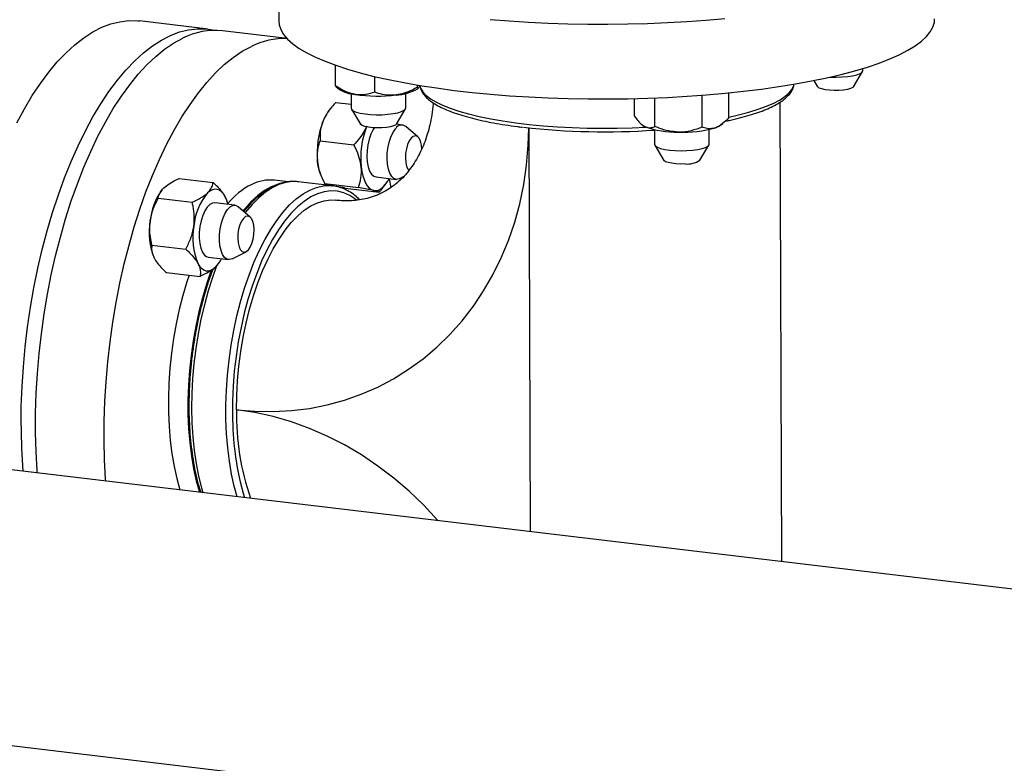
# Model space of a CAD drawing. Units: inches. Extents: x 0.5 to 33.5, y 0.6 to 21.6.
# Drawn here: x 21.4 to 22.5, y 14 to 14.8 of the extents above; entities that cross this region are included whole.
import ezdxf

# ---------------------------------------------------------------- set-up
doc = ezdxf.new("R2010")
doc.units = ezdxf.units.IN
doc.header["$MEASUREMENT"] = 0

msp = doc.modelspace()

# ---------------------------------------------------------------- linework, layer by layer
at = {"color": 7, "linetype": 'Continuous', "lineweight": 25}
for p, q in [((21.6478, 14.8849), (21.648, 14.8141)), ((21.5671, 14.8049), (21.4886, 14.8142)), ((21.6575, 14.7941), (21.5836, 14.8029)), ((21.713, 14.74), (21.7129, 14.7636)), ((21.7577, 14.7328), (21.7577, 14.7507)), ((22.3053, 14.7391), (22.3156, 14.7565)), ((22.3159, 14.7576), (22.3159, 14.7599)), ((21.713, 14.74), (21.7137, 14.7391)), ((21.8065, 14.7386), (21.8065, 14.741)), ((22.2599, 14.7461), (22.2642, 14.739)), ((21.7136, 14.739), (21.717, 14.7363)), ((21.7306, 14.7312), (21.7307, 14.7145)), ((21.7932, 14.7147), (21.7931, 14.7314)), ((21.8068, 14.7366), (21.8079, 14.7375)), ((22.1322, 14.6928), (22.132, 14.7293)), ((22.1627, 14.7037), (22.1626, 14.732)), ((21.7133, 14.7212), (21.7307, 14.7192)), ((22.0547, 14.7054), (22.0547, 14.7255)), ((22.0782, 14.6937), (22.0781, 14.7262)), ((22.2231, 14.1964), (22.2214, 14.7215)), ((21.7084, 14.7157), (21.7059, 14.7127)), ((21.731, 14.7134), (21.7415, 14.6961)), ((21.7825, 14.6963), (21.7929, 14.7136)), ((21.7416, 14.6959), (21.7415, 14.6961)), ((21.7896, 14.6953), (21.7825, 14.6962)), ((22.0633, 14.6955), (22.0639, 14.6951)), ((22.1537, 14.6954), (22.1559, 14.6972)), ((21.8071, 14.6818), (21.7933, 14.6936)), ((22.0775, 14.6899), (22.0776, 14.6732)), ((22.1401, 14.6734), (22.14, 14.6902)), ((21.6952, 14.6773), (21.7339, 14.6727)), ((22.0779, 14.6721), (22.0884, 14.6549)), ((22.1294, 14.655), (22.1398, 14.6724)), ((21.5341, 14.6341), (21.5729, 14.6295)), ((21.6586, 14.6303), (21.6429, 14.6322)), ((21.7095, 14.6258), (21.6703, 14.6305)), ((21.6706, 14.6304), (21.6703, 14.6305)), ((21.6968, 14.636), (21.6994, 14.6306)), ((21.7005, 14.6284), (21.7392, 14.6238)), ((21.7592, 14.636), (21.7823, 14.6332)), ((21.7674, 14.6243), (21.7699, 14.6273)), ((21.7743, 14.6339), (21.7763, 14.6239)), ((21.7863, 14.6341), (21.7907, 14.6363)), ((21.5145, 14.6213), (21.5141, 14.6209)), ((21.7085, 14.6259), (21.7095, 14.6258)), ((21.7239, 14.6233), (21.7626, 14.6187)), ((21.5102, 14.6117), (21.549, 14.6071)), ((21.5978, 14.6036), (21.5747, 14.6063)), ((21.5867, 14.6133), (21.5872, 14.6122)), ((21.5872, 14.6122), (21.5872, 14.6122)), ((21.6153, 14.59), (21.6016, 14.6018)), ((21.5029, 14.5581), (21.5416, 14.5535)), ((21.5945, 14.5423), (21.6106, 14.5505)), ((21.505, 14.5442), (21.505, 14.5442)), ((21.5674, 14.5442), (21.5905, 14.5415)), ((21.5194, 14.5269), (21.5581, 14.5223)), ((21.5778, 14.5351), (21.5781, 14.5356)), ((22.5764, 14.1544), (20.4841, 14.4032)), ((20.4472, 14.0924), (22.5394, 13.8436))]:
    msp.add_line(p, q, dxfattribs=at)
at = {"color": 8, "linetype": 'Continuous', "lineweight": 25}
msp.add_line((21.9338, 14.6921), (21.9354, 14.2306), dxfattribs=at)
at = {"color": 7, "linetype": 'Continuous', "lineweight": 25, "flags": 128}
for points in [[(21.3483, 14.6978), (21.357, 14.7139), (21.366, 14.7289), (21.3753, 14.7429), (21.3849, 14.7557), (21.3947, 14.7674), (21.4047, 14.7779), (21.4148, 14.7871), (21.425, 14.7951), (21.4353, 14.8017), (21.4457, 14.807), (21.456, 14.8109), (21.4663, 14.8134), (21.4765, 14.8146), (21.4866, 14.8144), (21.4886, 14.8142)], [(21.648, 14.8141), (21.6485, 14.8097), (21.6503, 14.8043), (21.6535, 14.7988), (21.6581, 14.7934), (21.6641, 14.7881), (21.6713, 14.7829), (21.6799, 14.7779), (21.6898, 14.7729), (21.7009, 14.7681), (21.7132, 14.7635), (21.7267, 14.7591), (21.7412, 14.7549), (21.7568, 14.7509), (21.7734, 14.7472), (21.791, 14.7437), (21.8093, 14.7405), (21.8285, 14.7376), (21.8484, 14.7349), (21.869, 14.7326), (21.8901, 14.7305), (21.9117, 14.7288), (21.9338, 14.7274), (21.9562, 14.7263), (21.9788, 14.7256), (22.0016, 14.7252), (22.0244, 14.7251), (22.0473, 14.7253), (22.07, 14.7259), (22.0926, 14.7269), (22.115, 14.7281), (22.137, 14.7297), (22.1585, 14.7316), (22.1796, 14.7338), (22.2001, 14.7363), (22.2199, 14.7392), (22.239, 14.7422), (22.2573, 14.7456), (22.2747, 14.7492), (22.2912, 14.7531), (22.3067, 14.7572), (22.3211, 14.7615), (22.3344, 14.7661), (22.3466, 14.7708), (22.3575, 14.7756)], [(21.8898, 14.8159), (21.9115, 14.8142), (21.9335, 14.8128), (21.9559, 14.8117), (21.9785, 14.811), (22.0013, 14.8106), (22.0241, 14.8105), (22.047, 14.8108), (22.0698, 14.8114), (22.0924, 14.8123), (22.1147, 14.8135), (22.1367, 14.8151), (22.1582, 14.817)], [(22.3575, 14.7756), (22.3672, 14.7807), (22.3757, 14.7858), (22.3828, 14.7911), (22.3886, 14.7964), (22.393, 14.8018), (22.396, 14.8073), (22.3977, 14.8128), (22.398, 14.8167)], [(21.3533, 14.3514), (21.3535, 14.3737), (21.3544, 14.3963), (21.3559, 14.419), (21.358, 14.4417), (21.3607, 14.4644), (21.3641, 14.487), (21.368, 14.5094), (21.3725, 14.5315), (21.3775, 14.5532), (21.3831, 14.5745), (21.3893, 14.5953), (21.3959, 14.6154), (21.403, 14.6349), (21.4105, 14.6536), (21.4184, 14.6715), (21.4268, 14.6885), (21.4355, 14.7045), (21.4445, 14.7196), (21.4538, 14.7336), (21.4634, 14.7464), (21.4732, 14.7581), (21.4832, 14.7686), (21.4933, 14.7778), (21.5035, 14.7857), (21.5138, 14.7924), (21.5242, 14.7976), (21.5345, 14.8016), (21.5448, 14.8041), (21.555, 14.8053), (21.5651, 14.8051), (21.575, 14.8035), (21.5753, 14.8034)], [(21.3717, 14.2977), (21.3715, 14.3004), (21.3704, 14.3219), (21.3698, 14.3439), (21.3699, 14.3661), (21.3706, 14.3887), (21.3719, 14.4113), (21.3739, 14.4341), (21.3765, 14.4568), (21.3797, 14.4794), (21.3834, 14.5019), (21.3878, 14.524), (21.3927, 14.5459), (21.3982, 14.5673), (21.4042, 14.5882), (21.4107, 14.6085), (21.4177, 14.6281), (21.4251, 14.647), (21.4329, 14.6651), (21.4412, 14.6824), (21.4498, 14.6987), (21.4587, 14.714), (21.468, 14.7282), (21.4775, 14.7413), (21.4872, 14.7533), (21.4971, 14.7641), (21.5072, 14.7736), (21.5174, 14.7819), (21.5277, 14.7889), (21.5381, 14.7945)], [(21.4502, 14.2883), (21.45, 14.291), (21.4488, 14.3126), (21.4483, 14.3345), (21.4484, 14.3568), (21.4491, 14.3793), (21.4504, 14.402), (21.4524, 14.4247), (21.455, 14.4475), (21.4582, 14.4701), (21.4619, 14.4925), (21.4663, 14.5147), (21.4712, 14.5365), (21.4767, 14.5579), (21.4827, 14.5788), (21.4892, 14.5991), (21.4961, 14.6188), (21.5036, 14.6377), (21.5114, 14.6558), (21.5197, 14.673), (21.5283, 14.6893), (21.5372, 14.7046), (21.5465, 14.7189), (21.556, 14.732), (21.5657, 14.744), (21.5756, 14.7548), (21.5857, 14.7643), (21.5959, 14.7726), (21.6062, 14.7795), (21.6166, 14.7851)], [(22.2783, 14.7501), (22.2788, 14.75), (22.2855, 14.7499), (22.2922, 14.7502), (22.2986, 14.7507), (22.3042, 14.7516), (22.309, 14.7528), (22.3127, 14.7542), (22.315, 14.7557), (22.3159, 14.7573), (22.3159, 14.7576)], [(22.3053, 14.7391), (22.3043, 14.7382), (22.3019, 14.737), (22.2983, 14.736), (22.2938, 14.7353), (22.2886, 14.7349), (22.2832, 14.7348), (22.2779, 14.735), (22.2731, 14.7356), (22.269, 14.7365), (22.2661, 14.7375), (22.2644, 14.7388), (22.2642, 14.739)], [(21.7307, 14.7145), (21.7313, 14.7131), (21.7332, 14.7115), (21.7366, 14.7101), (21.7411, 14.7089), (21.7466, 14.708), (21.7528, 14.7074), (21.7594, 14.7071), (21.7662, 14.7071), (21.7727, 14.7075), (21.7788, 14.7083), (21.7841, 14.7093), (21.7883, 14.7106), (21.7913, 14.7121), (21.7929, 14.7137), (21.7932, 14.7147)], [(21.7825, 14.6963), (21.7816, 14.6953), (21.7792, 14.6942), (21.7756, 14.6932), (21.7711, 14.6924), (21.7659, 14.692), (21.7605, 14.6919), (21.7552, 14.6922), (21.7504, 14.6927), (21.7463, 14.6936), (21.7433, 14.6947), (21.7416, 14.6959)], [(22.0665, 14.6934), (22.0642, 14.6948), (22.0639, 14.6951)], [(21.7533, 14.685), (21.7513, 14.6791), (21.7498, 14.6727), (21.749, 14.666), (21.7487, 14.6594), (21.7492, 14.6531), (21.7503, 14.6474), (21.7519, 14.6427), (21.7541, 14.6391), (21.7567, 14.6368), (21.7592, 14.636)], [(21.7571, 14.692), (21.7558, 14.69), (21.7533, 14.685)], [(21.7863, 14.6341), (21.7856, 14.6337), (21.7826, 14.6332), (21.7797, 14.6342), (21.7771, 14.6365), (21.7749, 14.6401), (21.7733, 14.6449), (21.7722, 14.6506), (21.7718, 14.6569), (21.7721, 14.6636), (21.773, 14.6703), (21.7745, 14.6767), (21.7765, 14.6825), (21.779, 14.6875), (21.7818, 14.6914)], [(21.8115, 14.6679), (21.8112, 14.6724), (21.8101, 14.6767), (21.8086, 14.6801), (21.8066, 14.6822), (21.8043, 14.683), (21.8018, 14.6823), (21.7994, 14.6803)], [(21.7994, 14.6803), (21.7972, 14.6771), (21.7953, 14.6729), (21.7939, 14.6679), (21.793, 14.6626), (21.7928, 14.6573), (21.7932, 14.6523), (21.7942, 14.648), (21.7958, 14.6446), (21.7969, 14.6433)], [(22.0776, 14.6732), (22.0776, 14.673), (22.0785, 14.6714), (22.0809, 14.6699), (22.0845, 14.6685), (22.0893, 14.6674), (22.095, 14.6665), (22.1013, 14.666), (22.108, 14.6658), (22.1147, 14.666)], [(22.1147, 14.666), (22.1212, 14.6665), (22.1271, 14.6673), (22.1321, 14.6684), (22.1361, 14.6697), (22.1387, 14.6712), (22.14, 14.6728), (22.1401, 14.6734)], [(22.1128, 14.6508), (22.1074, 14.6507), (22.1021, 14.6509), (22.0973, 14.6515), (22.0932, 14.6523), (22.0902, 14.6534), (22.0885, 14.6547), (22.0884, 14.6549)], [(21.7422, 14.6476), (21.7429, 14.6422), (21.744, 14.6373), (21.7455, 14.6329), (21.7472, 14.629), (21.7492, 14.6258), (21.7515, 14.6233), (21.7539, 14.6216), (21.7565, 14.6206)], [(21.6491, 14.6284), (21.6471, 14.6278), (21.6394, 14.6248), (21.6317, 14.6204), (21.624, 14.6147), (21.6164, 14.6078), (21.609, 14.5996), (21.607, 14.5972)], [(21.7565, 14.6206), (21.7592, 14.6204), (21.7619, 14.621), (21.7647, 14.6225), (21.7674, 14.6246), (21.7701, 14.6275), (21.7726, 14.6311), (21.7744, 14.6342)], [(21.5867, 14.6133), (21.5847, 14.6165), (21.5825, 14.619), (21.58, 14.6207), (21.5774, 14.6217), (21.5747, 14.6219), (21.572, 14.6212), (21.5692, 14.6198), (21.5665, 14.6177)], [(21.5747, 14.6063), (21.5721, 14.606), (21.569, 14.6044), (21.5661, 14.6014), (21.5633, 14.5971), (21.561, 14.5919), (21.5591, 14.5858), (21.5577, 14.5793), (21.557, 14.5726), (21.557, 14.566), (21.5576, 14.5598), (21.5588, 14.5544), (21.5606, 14.5499)], [(21.5996, 14.3699), (21.5999, 14.3863), (21.6008, 14.403), (21.6024, 14.4197), (21.6045, 14.4363), (21.6073, 14.4528), (21.6107, 14.469), (21.6146, 14.4848), (21.6191, 14.5001), (21.6241, 14.5148), (21.6295, 14.5287), (21.6354, 14.5417), (21.6417, 14.5539), (21.6483, 14.565), (21.6552, 14.5751), (21.6623, 14.5839), (21.6697, 14.5915), (21.6771, 14.5979), (21.6847, 14.6029), (21.6923, 14.6065), (21.6999, 14.6088), (21.7074, 14.6096), (21.7125, 14.6093)], [(21.5807, 14.5573), (21.5801, 14.5635), (21.5802, 14.5701), (21.5809, 14.5768), (21.5823, 14.5834), (21.5842, 14.5894), (21.5865, 14.5946), (21.5893, 14.5988), (21.5922, 14.6017), (21.5953, 14.6033), (21.5983, 14.6035), (21.6011, 14.6022), (21.6016, 14.6018)], [(21.6014, 14.5605), (21.6025, 14.5562), (21.604, 14.5529), (21.606, 14.5507), (21.6083, 14.55), (21.6107, 14.5506), (21.6132, 14.5526), (21.6154, 14.5558), (21.6173, 14.56), (21.6187, 14.565), (21.6195, 14.5703), (21.6198, 14.5757), (21.6194, 14.5807), (21.6183, 14.585), (21.6168, 14.5883), (21.6148, 14.5904), (21.6125, 14.5912), (21.6101, 14.5906), (21.6076, 14.5886), (21.6054, 14.5854), (21.6035, 14.5811), (21.6021, 14.5762), (21.6013, 14.5709), (21.601, 14.5655), (21.6014, 14.5605)], [(21.5945, 14.5423), (21.5915, 14.5415), (21.5886, 14.542), (21.5859, 14.544), (21.5836, 14.5474), (21.5819, 14.5519), (21.5807, 14.5573)], [(21.5554, 14.5372), (21.5574, 14.534), (21.5597, 14.5315), (21.5621, 14.5298), (21.5647, 14.5288), (21.5674, 14.5287), (21.5701, 14.5293), (21.5729, 14.5307), (21.5756, 14.5329)], [(21.5709, 14.5298), (21.5703, 14.5283), (21.5652, 14.5134), (21.5606, 14.4979), (21.5565, 14.4819), (21.553, 14.4654), (21.55, 14.4487), (21.5476, 14.4318), (21.5458, 14.4148), (21.5446, 14.3978), (21.5441, 14.3809), (21.5441, 14.3643), (21.5448, 14.3481), (21.5461, 14.3323), (21.548, 14.317), (21.5505, 14.3024), (21.5536, 14.2886), (21.5572, 14.2756), (21.5572, 14.2756)], [(21.5455, 14.5238), (21.5429, 14.516), (21.5383, 14.5005), (21.5342, 14.4845), (21.5307, 14.4681), (21.5277, 14.4514), (21.5253, 14.4344), (21.5235, 14.4174), (21.5223, 14.4004), (21.5218, 14.3836), (21.5218, 14.367), (21.5225, 14.3507), (21.5238, 14.3349), (21.5257, 14.3197), (21.5282, 14.3051), (21.5313, 14.2913), (21.5349, 14.2783), (21.5349, 14.2782)]]:
    msp.add_lwpolyline(points, dxfattribs=at)
at = {"color": 8, "linetype": 'Continuous', "lineweight": 25, "flags": 128}
for points in [[(21.8094, 14.7405), (21.8102, 14.7375), (21.8126, 14.7334), (21.8163, 14.7294), (21.8213, 14.7254), (21.8276, 14.7216), (21.8352, 14.7179), (21.8441, 14.7144), (21.854, 14.711), (21.8651, 14.7079), (21.8773, 14.705), (21.8903, 14.7023), (21.9042, 14.6999), (21.9189, 14.6978), (21.9343, 14.6959), (21.9503, 14.6944), (21.9667, 14.6932), (21.9835, 14.6923), (22.0005, 14.6918), (22.0177, 14.6916), (22.0349, 14.6917), (22.0521, 14.6921), (22.0678, 14.6928)], [(22.1627, 14.7044), (22.1737, 14.7069), (22.1855, 14.71), (22.1962, 14.7133), (22.2058, 14.7167), (22.2142, 14.7204), (22.2213, 14.7242), (22.2272, 14.7281), (22.2318, 14.7321), (22.235, 14.7362), (22.2368, 14.7404), (22.2371, 14.7419)], [(21.5996, 14.3699), (21.6207, 14.3681), (21.6417, 14.3678), (21.6625, 14.3689), (21.683, 14.3714), (21.7032, 14.3754), (21.723, 14.3808), (21.7423, 14.3876), (21.7611, 14.3958), (21.7792, 14.4053), (21.7965, 14.4161), (21.8131, 14.4282), (21.8289, 14.4415), (21.8437, 14.4559), (21.8576, 14.4715), (21.8705, 14.4881), (21.8822, 14.5056), (21.8929, 14.5241), (21.9024, 14.5434), (21.9107, 14.5634), (21.9178, 14.5841), (21.9236, 14.6054), (21.9281, 14.6273), (21.9313, 14.6495), (21.9332, 14.6721), (21.9338, 14.6921)], [(21.6703, 14.6305), (21.6637, 14.6307), (21.656, 14.6297), (21.6482, 14.6273), (21.6404, 14.6236), (21.6326, 14.6186), (21.625, 14.6122), (21.6174, 14.6046), (21.61, 14.5957), (21.6095, 14.595)], [(21.6005, 14.2705), (21.5971, 14.2824), (21.594, 14.2964), (21.5915, 14.311), (21.5896, 14.3264), (21.5883, 14.3423), (21.5876, 14.3587), (21.5875, 14.3754), (21.5881, 14.3924), (21.5893, 14.4095), (21.5911, 14.4266), (21.5935, 14.4437), (21.5965, 14.4605), (21.6001, 14.4771), (21.6042, 14.4932), (21.6089, 14.5088), (21.614, 14.5238), (21.6196, 14.5381), (21.6256, 14.5515), (21.6319, 14.5641), (21.6387, 14.5757), (21.6457, 14.5862), (21.6529, 14.5956), (21.6604, 14.6039), (21.668, 14.6109), (21.6758, 14.6166), (21.6835, 14.621), (21.6913, 14.624), (21.6991, 14.6257), (21.7067, 14.626), (21.7085, 14.6259)], [(21.7372, 14.6093), (21.7362, 14.6101), (21.7294, 14.6146), (21.7223, 14.6178), (21.715, 14.6196), (21.7076, 14.62), (21.7, 14.6191), (21.6923, 14.6167), (21.6846, 14.6131), (21.677, 14.608), (21.6694, 14.6017), (21.6619, 14.5942), (21.6547, 14.5854), (21.6476, 14.5755), (21.6409, 14.5645), (21.6344, 14.5524), (21.6284, 14.5395), (21.6227, 14.5257), (21.6175, 14.5111), (21.6127, 14.4959), (21.6085, 14.4802), (21.6048, 14.464), (21.6016, 14.4474), (21.5991, 14.4307), (21.5971, 14.4138), (21.5958, 14.3969), (21.595, 14.3801), (21.5949, 14.3635), (21.5955, 14.3472), (21.5966, 14.3314), (21.5984, 14.3161), (21.6007, 14.3015), (21.6037, 14.2876), (21.6072, 14.2746), (21.6088, 14.2695)], [(21.5769, 14.5343), (21.5721, 14.521), (21.5672, 14.5057), (21.5629, 14.4898), (21.559, 14.4735), (21.5557, 14.4568), (21.553, 14.4398), (21.5509, 14.4227), (21.5494, 14.4056), (21.5485, 14.3885), (21.5483, 14.3717), (21.5486, 14.3551), (21.5496, 14.339), (21.5512, 14.3233), (21.5535, 14.3083), (21.5563, 14.294), (21.5597, 14.2805), (21.5612, 14.2751)], [(21.83, 14.2432), (21.8296, 14.2437), (21.8137, 14.2607), (21.797, 14.2767), (21.7795, 14.2917), (21.7614, 14.3055), (21.7426, 14.3182), (21.7232, 14.3296), (21.7033, 14.3397), (21.6831, 14.3485), (21.6625, 14.3559), (21.6417, 14.362), (21.6207, 14.3667), (21.5996, 14.3699)]]:
    msp.add_lwpolyline(points, dxfattribs=at)
at = {"color": 7, "linetype": 'Continuous', "lineweight": 25}
for centre, radius, start, end in [((21.575, 14.7219), 0.0815, 83.9845, 116.9815), ((21.6538, 14.7117), 0.0823, 87.3382, 116.8812), ((21.7388, 14.7719), 0.0418, 238.5405, 265.3673), ((21.7615, 14.9072), 0.1788, 261.6124, 276.6415), ((21.7792, 14.7867), 0.0572, 272.9635, 298.8353), ((21.7441, 14.6825), 0.0486, 141.6468, 158.9603), ((21.7916, 14.6635), 0.0998, 158.5892, 185.7523), ((21.7885, 14.6874), 0.00786, 52.3543, 149.1927), ((22.1415, 14.7117), 0.0203, 287.0393, 306.7647), ((21.8418, 14.6576), 0.1001, 159.1927, 185.7279), ((22.021, 15.5061), 0.8186, 263.4703, 273.9591), ((22.102, 14.7907), 0.1035, 249.9037, 271.7402), ((22.1108, 14.8208), 0.1337, 267.6098, 285.9315), ((21.7461, 14.6581), 0.054, 184.8157, 204.1212), ((22.1148, 14.6776), 0.0269, 265.7407, 302.9362), ((21.6591, 14.5462), 0.0915, 117.3497, 139.7734), ((21.638, 14.5863), 0.0461, 83.9744, 116.9916), ((21.5727, 14.579), 0.0721, 144.42, 174.7582), ((21.6179, 14.5743), 0.0673, 139.852, 175.437), ((21.5484, 14.5939), 0.0429, 14.3135, 26.9099), ((21.5748, 14.5721), 0.075, 169.6597, 202.6729), ((21.6247, 14.5662), 0.075, 169.6597, 202.6729), ((21.5692, 14.5533), 0.00923, 201.2315, 258.2959), ((21.5491, 14.5597), 0.0377, 314.765, 332.8111), ((21.8879, 14.3638), 0.2883, 178.7854, 199.2657), ((22.0869, 14.3532), 0.7336, 180.1433, 184.1899)]:
    msp.add_arc(centre, radius, start, end, dxfattribs=at)
for points, knots in [([(21.7354, 14.7303), (21.7323, 14.731), (21.7259, 14.7325), (21.7185, 14.7365), (21.7142, 14.7392), (21.713, 14.74)], [0, 0, 0, 0, 0.406635, 0.827972, 1, 1, 1, 1]), ([(21.809, 14.7407), (21.8089, 14.7401), (21.8088, 14.7394), (21.8086, 14.739), (21.8086, 14.739)], [0, 0, 0, 0, 0.923547, 1, 1, 1, 1]), ([(21.8095, 14.7406), (21.8096, 14.7395), (21.81, 14.7368), (21.8119, 14.7327), (21.8149, 14.7285), (21.8192, 14.7243), (21.8248, 14.7203), (21.8316, 14.7164), (21.8395, 14.7127), (21.8485, 14.7092), (21.8584, 14.706), (21.8693, 14.703), (21.881, 14.7002), (21.8935, 14.6977), (21.9068, 14.6955), (21.9179, 14.6938), (21.9246, 14.693), (21.9266, 14.6928)], [0, 0, 0, 0, 0.045348, 0.106761, 0.171202, 0.240419, 0.313529, 0.388145, 0.462471, 0.536218, 0.609463, 0.682327, 0.754912, 0.827292, 0.899522, 0.971639, 1, 1, 1, 1]), ([(22.1586, 14.6997), (22.1601, 14.7), (22.1658, 14.7012), (22.175, 14.7034), (22.186, 14.7064), (22.1961, 14.7096), (22.2052, 14.713), (22.2133, 14.7167), (22.2203, 14.7206), (22.2263, 14.7247), (22.231, 14.729), (22.2343, 14.7334), (22.2365, 14.7377), (22.237, 14.7407), (22.2372, 14.7421)], [0, 0, 0, 0, 0.032073, 0.122817, 0.213759, 0.304967, 0.396534, 0.488592, 0.581302, 0.67482, 0.769051, 0.852182, 0.929514, 1, 1, 1, 1]), ([(21.7577, 14.7328), (21.7542, 14.7317), (21.7472, 14.7296), (21.7395, 14.7297), (21.7355, 14.7303), (21.7354, 14.7303)], [0, 0, 0, 0, 0.484546, 0.986748, 1, 1, 1, 1]), ([(21.7822, 14.7296), (21.7816, 14.7295), (21.7779, 14.7291), (21.7711, 14.7293), (21.7635, 14.7309), (21.7592, 14.7323), (21.7577, 14.7328)], [0, 0, 0, 0, 0.066921, 0.435837, 0.815267, 1, 1, 1, 1]), ([(21.8065, 14.7386), (21.8045, 14.7374), (21.7996, 14.7347), (21.7915, 14.7313), (21.7853, 14.7302), (21.7822, 14.7296)], [0, 0, 0, 0, 0.265445, 0.628073, 1, 1, 1, 1]), ([(21.8086, 14.739), (21.8083, 14.7383), (21.8077, 14.7369), (21.8071, 14.7375), (21.8067, 14.7383), (21.8065, 14.7386)], [0, 0, 0, 0, 0.4066349, 0.8279722, 1, 1, 1, 1]), ([(21.7133, 14.7212), (21.7117, 14.7195), (21.7079, 14.7153), (21.7026, 14.7083), (21.7, 14.7027), (21.6987, 14.7)], [0, 0, 0, 0, 0.265445, 0.628073, 1, 1, 1, 1]), ([(21.8246, 14.7205), (21.8246, 14.7201), (21.8243, 14.7154), (21.8231, 14.7069), (21.8209, 14.6954), (21.8179, 14.6845), (21.8144, 14.6742), (21.8102, 14.6646), (21.8054, 14.6557), (21.8001, 14.6475), (21.7943, 14.64), (21.788, 14.6332), (21.7811, 14.6271), (21.7735, 14.6217), (21.7652, 14.6171), (21.7563, 14.6134), (21.7472, 14.6108), (21.7382, 14.6092), (21.729, 14.6085), (21.7205, 14.6085), (21.7149, 14.6091), (21.7125, 14.6093)], [0, 0, 0, 0, 0.00548, 0.052516, 0.099991, 0.148046, 0.196856, 0.246639, 0.297667, 0.350277, 0.404889, 0.462018, 0.522275, 0.586289, 0.654406, 0.725889, 0.790258, 0.850635, 0.907463, 0.961386, 1, 1, 1, 1]), ([(21.6987, 14.7), (21.6985, 14.6994), (21.6972, 14.6961), (21.6955, 14.6899), (21.695, 14.6829), (21.6952, 14.6787), (21.6952, 14.6773)], [0, 0, 0, 0, 0.0669214, 0.4358368, 0.8152668, 1, 1, 1, 1]), ([(22.0547, 14.7054), (22.0557, 14.704), (22.0581, 14.7007), (22.062, 14.6963), (22.065, 14.6944), (22.0665, 14.6934)], [0, 0, 0, 0, 0.265445, 0.628073, 1, 1, 1, 1]), ([(22.1627, 14.7037), (22.1604, 14.7013), (22.1555, 14.6963), (22.1503, 14.6932), (22.1475, 14.6922), (22.1475, 14.6922)], [0, 0, 0, 0, 0.4845461, 0.9867483, 1, 1, 1, 1]), ([(21.7485, 14.694), (21.7483, 14.6935), (21.7469, 14.6902), (21.7435, 14.6842), (21.7385, 14.6777), (21.7351, 14.674), (21.7339, 14.6727)], [0, 0, 0, 0, 0.0669214, 0.4358368, 0.8152668, 1, 1, 1, 1]), ([(22.0665, 14.6934), (22.0667, 14.6933), (22.0685, 14.6925), (22.0718, 14.6919), (22.0754, 14.6925), (22.0775, 14.6934), (22.0782, 14.6937)], [0, 0, 0, 0, 0.066921, 0.435837, 0.815267, 1, 1, 1, 1]), ([(22.1052, 14.6872), (22.1014, 14.6875), (22.0937, 14.6881), (22.0847, 14.6909), (22.0796, 14.6931), (22.0782, 14.6937)], [0, 0, 0, 0, 0.406635, 0.827972, 1, 1, 1, 1]), ([(22.1322, 14.6928), (22.128, 14.6913), (22.1194, 14.6882), (22.1101, 14.6871), (22.1053, 14.6872), (22.1052, 14.6872)], [0, 0, 0, 0, 0.484546, 0.986748, 1, 1, 1, 1]), ([(22.1475, 14.6922), (22.1453, 14.6917), (22.141, 14.6906), (22.1359, 14.6915), (22.133, 14.6926), (22.1322, 14.6928)], [0, 0, 0, 0, 0.406635, 0.827972, 1, 1, 1, 1]), ([(21.6923, 14.6535), (21.6921, 14.6569), (21.6918, 14.6639), (21.6934, 14.6717), (21.6948, 14.6761), (21.6952, 14.6773)], [0, 0, 0, 0, 0.406635, 0.827972, 1, 1, 1, 1]), ([(21.7422, 14.6476), (21.7416, 14.651), (21.7404, 14.6581), (21.737, 14.6665), (21.7346, 14.6713), (21.7339, 14.6727)], [0, 0, 0, 0, 0.406635, 0.827972, 1, 1, 1, 1]), ([(21.7005, 14.6284), (21.6986, 14.6324), (21.6948, 14.6405), (21.6928, 14.6491), (21.6923, 14.6534), (21.6923, 14.6535)], [0, 0, 0, 0, 0.484546, 0.986748, 1, 1, 1, 1]), ([(21.7392, 14.6238), (21.7403, 14.6274), (21.7424, 14.6348), (21.7426, 14.6431), (21.7422, 14.6475), (21.7422, 14.6476)], [0, 0, 0, 0, 0.484546, 0.986748, 1, 1, 1, 1]), ([(21.5166, 14.6236), (21.5185, 14.6251), (21.5223, 14.6283), (21.5288, 14.6317), (21.5329, 14.6336), (21.5341, 14.6341)], [0, 0, 0, 0, 0.406635, 0.827972, 1, 1, 1, 1]), ([(21.5665, 14.6177), (21.5679, 14.6193), (21.5709, 14.6225), (21.5724, 14.6265), (21.5727, 14.6289), (21.5729, 14.6295)], [0, 0, 0, 0, 0.406635, 0.827972, 1, 1, 1, 1]), ([(21.5729, 14.6295), (21.5744, 14.6281), (21.578, 14.6248), (21.583, 14.6193), (21.5855, 14.6153), (21.5867, 14.6133)], [0, 0, 0, 0, 0.265445, 0.628073, 1, 1, 1, 1]), ([(21.6706, 14.6303), (21.669, 14.6305), (21.665, 14.631), (21.6583, 14.6305), (21.6506, 14.6289), (21.6429, 14.626), (21.6353, 14.6218), (21.6277, 14.6165), (21.6202, 14.61), (21.6136, 14.6033), (21.6097, 14.5983), (21.608, 14.5963)], [0, 0, 0, 0, 0.074197, 0.191264, 0.308681, 0.427304, 0.547541, 0.669303, 0.792189, 0.915727, 1, 1, 1, 1]), ([(21.7066, 14.6265), (21.7052, 14.6269), (21.7023, 14.6275), (21.7009, 14.6281), (21.7006, 14.6283), (21.7005, 14.6284)], [0, 0, 0, 0, 0.406635, 0.827972, 1, 1, 1, 1]), ([(21.5102, 14.6117), (21.5106, 14.6136), (21.5114, 14.6175), (21.5145, 14.6215), (21.5166, 14.6235), (21.5166, 14.6236)], [0, 0, 0, 0, 0.484546, 0.986748, 1, 1, 1, 1]), ([(21.549, 14.6071), (21.5523, 14.6087), (21.559, 14.6119), (21.5643, 14.6156), (21.5664, 14.6176), (21.5665, 14.6177)], [0, 0, 0, 0, 0.484546, 0.986748, 1, 1, 1, 1]), ([(21.7239, 14.6233), (21.7206, 14.6239), (21.7139, 14.6251), (21.7087, 14.6261), (21.7067, 14.6265), (21.7066, 14.6265)], [0, 0, 0, 0, 0.484546, 0.986748, 1, 1, 1, 1]), ([(21.7405, 14.6097), (21.7393, 14.611), (21.7359, 14.6144), (21.7299, 14.6186), (21.7228, 14.6224), (21.7156, 14.6249), (21.7107, 14.6256), (21.7084, 14.6259)], [0, 0, 0, 0, 0.131487, 0.357219, 0.580187, 0.799935, 1, 1, 1, 1]), ([(21.7565, 14.6206), (21.7546, 14.621), (21.7509, 14.6217), (21.7445, 14.6229), (21.7404, 14.6236), (21.7392, 14.6238)], [0, 0, 0, 0, 0.406635, 0.827972, 1, 1, 1, 1]), ([(21.7626, 14.6187), (21.7622, 14.619), (21.7615, 14.6194), (21.7586, 14.6201), (21.7565, 14.6206), (21.7565, 14.6206)], [0, 0, 0, 0, 0.4845461, 0.9867483, 1, 1, 1, 1]), ([(21.7674, 14.6244), (21.7669, 14.6237), (21.7654, 14.6218), (21.7637, 14.6199), (21.7626, 14.6187)], [0, 0, 0, 0, 0.340464, 1, 1, 1, 1]), ([(21.501, 14.5856), (21.5017, 14.5893), (21.5032, 14.5969), (21.5069, 14.6055), (21.5095, 14.6103), (21.5102, 14.6117)], [0, 0, 0, 0, 0.4066349, 0.8279722, 1, 1, 1, 1]), ([(21.5508, 14.5796), (21.5511, 14.5834), (21.5518, 14.5911), (21.5505, 14.6003), (21.5493, 14.6056), (21.549, 14.6071)], [0, 0, 0, 0, 0.406635, 0.827972, 1, 1, 1, 1]), ([(21.5029, 14.5581), (21.502, 14.5624), (21.5002, 14.5713), (21.5003, 14.5807), (21.501, 14.5854), (21.501, 14.5856)], [0, 0, 0, 0, 0.484546, 0.986748, 1, 1, 1, 1]), ([(21.5416, 14.5535), (21.5436, 14.5575), (21.5478, 14.5656), (21.5502, 14.5748), (21.5508, 14.5795), (21.5508, 14.5796)], [0, 0, 0, 0, 0.484546, 0.986748, 1, 1, 1, 1]), ([(21.5029, 14.5581), (21.5027, 14.5569), (21.5024, 14.554), (21.5029, 14.549), (21.5047, 14.5451), (21.5056, 14.5432)], [0, 0, 0, 0, 0.265445, 0.628073, 1, 1, 1, 1]), ([(21.5416, 14.5535), (21.5431, 14.5521), (21.5467, 14.5487), (21.5517, 14.5432), (21.5542, 14.5393), (21.5554, 14.5372)], [0, 0, 0, 0, 0.265445, 0.628073, 1, 1, 1, 1]), ([(21.5056, 14.5432), (21.5058, 14.5428), (21.507, 14.5405), (21.5103, 14.536), (21.515, 14.5309), (21.5183, 14.5279), (21.5194, 14.5269)], [0, 0, 0, 0, 0.0669214, 0.4358368, 0.8152668, 1, 1, 1, 1]), ([(21.5554, 14.5372), (21.5556, 14.5369), (21.5568, 14.5345), (21.5582, 14.5303), (21.5585, 14.5257), (21.5582, 14.5232), (21.5581, 14.5223)], [0, 0, 0, 0, 0.0669214, 0.4358368, 0.8152668, 1, 1, 1, 1]), ([(21.5726, 14.5306), (21.5715, 14.5277), (21.5687, 14.5203), (21.5647, 14.5076), (21.5604, 14.4927), (21.5566, 14.4773), (21.5534, 14.4616), (21.5507, 14.4456), (21.5485, 14.4295), (21.5468, 14.4133), (21.5457, 14.3971), (21.5452, 14.3811), (21.5452, 14.3652), (21.5458, 14.3497), (21.547, 14.3346), (21.5488, 14.3199), (21.551, 14.3058), (21.5539, 14.2924), (21.5565, 14.2822), (21.5583, 14.2768), (21.5588, 14.2754)], [0, 0, 0, 0, 0.0365456, 0.0954698, 0.1543518, 0.2132007, 0.2720249, 0.3308323, 0.3896301, 0.4484254, 0.507224, 0.5660317, 0.6248558, 0.6837039, 0.7425844, 0.8015063, 0.8604796, 0.9195153, 0.9786247, 1, 1, 1, 1]), ([(21.5756, 14.5329), (21.5738, 14.5313), (21.5699, 14.5282), (21.5634, 14.5248), (21.5593, 14.5229), (21.5581, 14.5223)], [0, 0, 0, 0, 0.406635, 0.827972, 1, 1, 1, 1]), ([(21.5775, 14.5353), (21.5771, 14.5346), (21.5765, 14.5337), (21.5757, 14.5329), (21.5756, 14.5329)], [0, 0, 0, 0, 0.936081, 1, 1, 1, 1])]:
    msp.add_open_spline(points, degree=3, knots=knots, dxfattribs=at)

doc.saveas('drawing.dxf')
